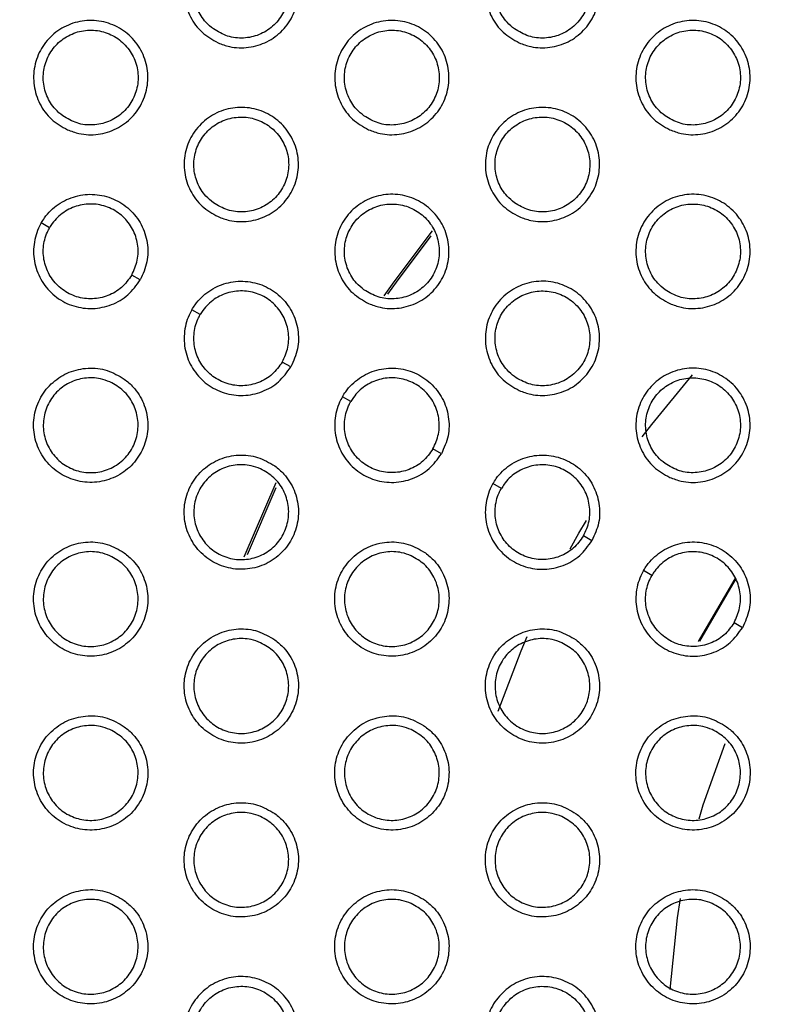
# Model space of a CAD drawing. Units: millimetres. Extents: x 0 to 2421, y 0 to 1707.
# Drawn here: x 1030 to 1044, y 987 to 1006 of the extents above; entities that cross this region are included whole.
import ezdxf

# ---------------------------------------------------------------- set-up
doc = ezdxf.new("R2010")
doc.units = ezdxf.units.MM
doc.styles.get("Standard").update_dxf_attribs({"font": 'arial.ttf'})
doc.dimstyles.new('ISO-25', dxfattribs={"dimtxt": 2.5, "dimasz": 2.5, "dimexe": 1.25, "dimexo": 0.625, "dimtad": 1, "dimtxsty": 'Standard', "dimcen": 2.5, "dimadec": 0, "dimazin": 0, "dimtfac": 1, "dimtmove": 0, "dimatfit": 3, "dimfxl": 1, "dimarcsym": 0})

# ---------------------------------------------------------------- blocks, each defined once
blk = doc.blocks.new('*D13')
at = {"color": 0, "lineweight": -2, "transparency": 16777216}
for p, q in [((1189.469, 1149.35), (1115.228, 1058.207)), ((1000.602, 917.484), (1113.65, 1056.269)), ((999.023, 915.546), (997.444, 913.607))]:
    blk.add_line(p, q, dxfattribs=at)
at = {"color": 0, "transparency": 16777216}
for points in [[(1114.905, 1058.47), (1115.552, 1057.944), (1113.65, 1056.269)], [(998.7, 915.809), (999.346, 915.282), (1000.602, 917.484)]]:
    blk.add_solid(points, dxfattribs=at)
at = {"layer": 'Defpoints', "color": 0, "transparency": 16777216}
for p in [(1113.65, 1056.269), (1000.602, 917.484)]:
    blk.add_point(p, dxfattribs=at)
at = {"color": 0, "transparency": 16777216, "insert": (1166.452, 1135.151), "char_height": 15, "attachment_point": 5, "rotation": 50.8354}
blk.add_mtext('∅179', dxfattribs=at)

msp = doc.modelspace()

# ---------------------------------------------------------------- linework, layer by layer
at = {"color": 7, "linetype": 'Continuous', "lineweight": 25}
for p, q in [((1030.626, 1002.176), (1030.467, 1002.268)), ((1032.345, 1001.184), (1032.184, 1001.276)), ((1033.483, 1000.526), (1033.324, 1000.618)), ((1035.202, 999.534), (1035.042, 999.626)), ((1036.341, 998.876), (1036.182, 998.968)), ((1038.06, 997.884), (1037.9, 997.976)), ((1034.92, 997.331), (1034.31, 995.923)), ((1034.379, 995.976), (1034.926, 997.242)), ((1039.199, 997.226), (1039.04, 997.318)), ((1040.918, 996.234), (1040.758, 996.326)), ((1042.057, 995.576), (1041.898, 995.668)), ((1042.943, 994.321), (1043.634, 995.51)), ((1042.965, 994.325), (1043.642, 995.49)), ((1043.776, 994.584), (1043.616, 994.676))]:
    msp.add_line(p, q, dxfattribs=at)
at = {"color": 7, "linetype": 'Continuous', "lineweight": 25, "flags": 128}
for points in [[(1037.886, 1002.115), (1037.159, 1001.149), (1036.971, 1000.883)], [(1037.045, 1000.913), (1037.209, 1001.144), (1037.868, 1002.022)], [(1042.951, 990.955), (1043.031, 991.224), (1043.444, 992.387)], [(1042.4, 987.714), (1042.541, 989.075), (1042.601, 989.441)]]:
    msp.add_lwpolyline(points, dxfattribs=at)
at = {"color": 8, "linetype": 'Continuous', "lineweight": 25, "flags": 128}
for points in [[(1041.873, 998.205), (1042.052, 998.443), (1042.825, 999.386)], [(1040.503, 996.079), (1040.671, 996.376), (1040.814, 996.62)], [(1039.138, 992.996), (1039.572, 994.147), (1039.686, 994.417)]]:
    msp.add_lwpolyline(points, dxfattribs=at)
at = {"color": 7, "linetype": 'Continuous', "lineweight": 25}
for radius in [83.92, 82.297, 80.785, 78.066, 77.798, 77.598]:
    msp.add_circle((1057.126, 986.876), radius, dxfattribs=at)
for radius, start, end in [(89.5, 293.30025, 291.69975), (89.498, 293.1402, 291.8598)]:
    msp.add_arc((1057.126, 986.876), radius, start, end, dxfattribs=at)
for points, knots in [([(1033.822, 1005.686), (1033.716, 1005.746), (1033.503, 1005.867), (1033.282, 1006.17), (1033.169, 1006.522), (1033.18, 1006.894), (1033.313, 1007.24), (1033.553, 1007.523), (1033.873, 1007.71), (1034.238, 1007.781), (1034.604, 1007.727), (1034.933, 1007.555), (1035.186, 1007.284), (1035.335, 1006.944), (1035.364, 1006.574), (1035.268, 1006.215), (1035.059, 1005.909), (1034.76, 1005.689), (1034.406, 1005.581), (1034.079, 1005.59), (1033.894, 1005.659), (1033.822, 1005.686)], [0, 0, 0, 0, 0.053714, 0.107428, 0.161159, 0.214812, 0.268536, 0.322127, 0.375959, 0.429484, 0.483193, 0.536901, 0.590514, 0.644288, 0.69798, 0.751689, 0.805385, 0.858973, 0.912681, 0.966228, 1, 1, 1, 1]), ([(1039.538, 1005.686), (1039.431, 1005.746), (1039.218, 1005.867), (1038.998, 1006.17), (1038.885, 1006.522), (1038.896, 1006.893), (1039.028, 1007.24), (1039.269, 1007.523), (1039.589, 1007.71), (1039.953, 1007.781), (1040.32, 1007.727), (1040.648, 1007.555), (1040.902, 1007.284), (1041.051, 1006.944), (1041.079, 1006.574), (1040.983, 1006.216), (1040.774, 1005.909), (1040.476, 1005.689), (1040.122, 1005.581), (1039.795, 1005.59), (1039.61, 1005.659), (1039.538, 1005.686)], [0, 0, 0, 0, 0.053701, 0.107404, 0.161128, 0.214783, 0.268517, 0.322122, 0.375964, 0.429493, 0.483198, 0.536893, 0.590492, 0.644258, 0.697949, 0.751666, 0.805375, 0.858976, 0.91269, 0.966235, 1, 1, 1, 1]), ([(1033.733, 1005.949), (1033.821, 1005.897), (1033.996, 1005.794), (1034.305, 1005.761), (1034.606, 1005.825), (1034.868, 1005.987), (1035.062, 1006.226), (1035.166, 1006.516), (1035.168, 1006.824), (1035.068, 1007.115), (1034.878, 1007.357), (1034.618, 1007.522), (1034.317, 1007.592), (1034.011, 1007.558), (1033.733, 1007.425), (1033.515, 1007.208), (1033.381, 1006.93), (1033.347, 1006.624), (1033.416, 1006.325), (1033.558, 1006.094), (1033.685, 1005.989), (1033.733, 1005.949)], [0, 0, 0, 0, 0.0537, 0.107404, 0.16109, 0.21485, 0.26842, 0.322122, 0.375821, 0.429459, 0.48313, 0.536874, 0.590595, 0.644349, 0.698037, 0.751708, 0.805494, 0.859016, 0.912685, 0.966346, 1, 1, 1, 1]), ([(1039.449, 1005.949), (1039.537, 1005.897), (1039.712, 1005.794), (1040.021, 1005.761), (1040.321, 1005.825), (1040.584, 1005.987), (1040.778, 1006.226), (1040.882, 1006.516), (1040.884, 1006.824), (1040.784, 1007.115), (1040.593, 1007.357), (1040.333, 1007.522), (1040.033, 1007.592), (1039.727, 1007.559), (1039.449, 1007.425), (1039.231, 1007.208), (1039.097, 1006.93), (1039.063, 1006.624), (1039.132, 1006.325), (1039.274, 1006.094), (1039.4, 1005.989), (1039.449, 1005.949)], [0, 0, 0, 0, 0.053685, 0.107374, 0.161047, 0.214803, 0.268376, 0.32209, 0.375803, 0.42945, 0.483123, 0.53686, 0.590569, 0.64431, 0.69799, 0.751662, 0.805458, 0.858993, 0.912674, 0.96634, 1, 1, 1, 1]), ([(1030.964, 1004.036), (1030.858, 1004.096), (1030.645, 1004.217), (1030.424, 1004.52), (1030.311, 1004.872), (1030.322, 1005.244), (1030.455, 1005.59), (1030.695, 1005.873), (1031.016, 1006.06), (1031.38, 1006.131), (1031.747, 1006.077), (1032.075, 1005.905), (1032.328, 1005.634), (1032.478, 1005.294), (1032.506, 1004.924), (1032.41, 1004.565), (1032.201, 1004.259), (1031.902, 1004.039), (1031.549, 1003.931), (1031.222, 1003.94), (1031.036, 1004.009), (1030.964, 1004.036)], [0, 0, 0, 0, 0.053717, 0.107436, 0.161166, 0.214813, 0.268529, 0.322113, 0.375941, 0.429469, 0.483186, 0.536902, 0.590521, 0.644296, 0.697983, 0.751684, 0.805372, 0.858956, 0.912665, 0.966218, 1, 1, 1, 1]), ([(1030.875, 1004.299), (1030.963, 1004.247), (1031.139, 1004.144), (1031.448, 1004.111), (1031.748, 1004.176), (1032.01, 1004.337), (1032.204, 1004.577), (1032.308, 1004.866), (1032.31, 1005.174), (1032.21, 1005.466), (1032.02, 1005.707), (1031.76, 1005.872), (1031.459, 1005.942), (1031.153, 1005.908), (1030.875, 1005.775), (1030.657, 1005.557), (1030.523, 1005.28), (1030.489, 1004.974), (1030.558, 1004.675), (1030.7, 1004.444), (1030.827, 1004.339), (1030.875, 1004.299)], [0, 0, 0, 0, 0.053708, 0.107419, 0.161113, 0.214881, 0.268454, 0.322153, 0.375845, 0.429474, 0.483139, 0.536882, 0.590607, 0.64437, 0.698066, 0.751741, 0.805527, 0.859042, 0.912702, 0.966357, 1, 1, 1, 1]), ([(1036.68, 1004.036), (1036.573, 1004.096), (1036.36, 1004.217), (1036.14, 1004.52), (1036.027, 1004.872), (1036.038, 1005.243), (1036.171, 1005.59), (1036.411, 1005.873), (1036.731, 1006.06), (1037.095, 1006.131), (1037.462, 1006.077), (1037.791, 1005.905), (1038.044, 1005.634), (1038.193, 1005.294), (1038.221, 1004.924), (1038.126, 1004.566), (1037.917, 1004.259), (1037.618, 1004.039), (1037.264, 1003.932), (1036.937, 1003.94), (1036.752, 1004.009), (1036.68, 1004.036)], [0, 0, 0, 0, 0.053705, 0.107412, 0.161136, 0.214787, 0.268514, 0.322112, 0.375951, 0.429481, 0.483192, 0.536895, 0.590499, 0.644267, 0.697955, 0.751665, 0.805367, 0.858963, 0.912677, 0.966226, 1, 1, 1, 1]), ([(1036.591, 1004.299), (1036.679, 1004.247), (1036.854, 1004.144), (1037.163, 1004.111), (1037.463, 1004.175), (1037.726, 1004.337), (1037.92, 1004.576), (1038.024, 1004.866), (1038.026, 1005.174), (1037.926, 1005.465), (1037.735, 1005.707), (1037.475, 1005.872), (1037.175, 1005.942), (1036.869, 1005.908), (1036.591, 1005.775), (1036.373, 1005.558), (1036.239, 1005.28), (1036.205, 1004.974), (1036.274, 1004.675), (1036.416, 1004.444), (1036.542, 1004.339), (1036.591, 1004.299)], [0, 0, 0, 0, 0.053692, 0.107387, 0.161068, 0.214829, 0.268404, 0.322114, 0.37582, 0.42946, 0.483129, 0.536866, 0.590579, 0.644328, 0.698015, 0.75169, 0.805484, 0.859013, 0.912686, 0.966347, 1, 1, 1, 1]), ([(1042.396, 1004.036), (1042.289, 1004.096), (1042.076, 1004.217), (1041.856, 1004.52), (1041.742, 1004.872), (1041.753, 1005.243), (1041.886, 1005.589), (1042.127, 1005.872), (1042.447, 1006.06), (1042.811, 1006.131), (1043.178, 1006.077), (1043.506, 1005.905), (1043.759, 1005.634), (1043.909, 1005.295), (1043.937, 1004.924), (1043.841, 1004.566), (1043.632, 1004.259), (1043.334, 1004.039), (1042.98, 1003.932), (1042.653, 1003.94), (1042.467, 1004.009), (1042.396, 1004.036)], [0, 0, 0, 0, 0.0536943, 0.1073897, 0.1611076, 0.2147596, 0.2684954, 0.3221067, 0.3759545, 0.4294886, 0.4831948, 0.5368877, 0.5904802, 0.6442393, 0.6979267, 0.7516429, 0.8053565, 0.858964, 0.9126842, 0.9662317, 1, 1, 1, 1]), ([(1042.307, 1004.299), (1042.395, 1004.247), (1042.57, 1004.144), (1042.879, 1004.111), (1043.179, 1004.175), (1043.442, 1004.337), (1043.636, 1004.576), (1043.74, 1004.866), (1043.742, 1005.174), (1043.642, 1005.465), (1043.451, 1005.707), (1043.191, 1005.872), (1042.891, 1005.942), (1042.585, 1005.909), (1042.307, 1005.775), (1042.089, 1005.558), (1041.955, 1005.28), (1041.921, 1004.974), (1041.99, 1004.675), (1042.132, 1004.444), (1042.258, 1004.339), (1042.307, 1004.299)], [0, 0, 0, 0, 0.053678, 0.107359, 0.16103, 0.214787, 0.268366, 0.322087, 0.375805, 0.429453, 0.483124, 0.536854, 0.590556, 0.644293, 0.697974, 0.751649, 0.805452, 0.858994, 0.912677, 0.966341, 1, 1, 1, 1]), ([(1033.822, 1002.386), (1033.716, 1002.446), (1033.503, 1002.567), (1033.282, 1002.87), (1033.169, 1003.222), (1033.18, 1003.593), (1033.313, 1003.94), (1033.553, 1004.223), (1033.873, 1004.41), (1034.237, 1004.481), (1034.604, 1004.427), (1034.933, 1004.255), (1035.186, 1003.984), (1035.335, 1003.644), (1035.364, 1003.274), (1035.268, 1002.916), (1035.059, 1002.609), (1034.76, 1002.389), (1034.406, 1002.282), (1034.08, 1002.29), (1033.894, 1002.359), (1033.822, 1002.386)], [0, 0, 0, 0, 0.053709, 0.1074194, 0.1611424, 0.2147878, 0.2685073, 0.3220997, 0.3759358, 0.4294683, 0.4831851, 0.5368959, 0.590506, 0.6442741, 0.6979578, 0.7516606, 0.8053556, 0.8589476, 0.9126629, 0.9662174, 1, 1, 1, 1]), ([(1039.538, 1002.386), (1039.431, 1002.446), (1039.218, 1002.567), (1038.998, 1002.87), (1038.885, 1003.222), (1038.896, 1003.593), (1039.028, 1003.939), (1039.269, 1004.222), (1039.589, 1004.41), (1039.953, 1004.481), (1040.32, 1004.427), (1040.648, 1004.255), (1040.902, 1003.984), (1041.051, 1003.645), (1041.079, 1003.274), (1040.984, 1002.916), (1040.775, 1002.609), (1040.476, 1002.389), (1040.122, 1002.282), (1039.795, 1002.29), (1039.61, 1002.359), (1039.538, 1002.386)], [0, 0, 0, 0, 0.053698, 0.107397, 0.161116, 0.214764, 0.268493, 0.322099, 0.375944, 0.429479, 0.48319, 0.536889, 0.590487, 0.644248, 0.697932, 0.751643, 0.80535, 0.858953, 0.912673, 0.966225, 1, 1, 1, 1]), ([(1033.733, 1002.649), (1033.821, 1002.597), (1033.996, 1002.494), (1034.306, 1002.461), (1034.606, 1002.525), (1034.868, 1002.687), (1035.062, 1002.927), (1035.166, 1003.216), (1035.168, 1003.524), (1035.068, 1003.816), (1034.877, 1004.057), (1034.618, 1004.222), (1034.317, 1004.292), (1034.011, 1004.258), (1033.733, 1004.125), (1033.515, 1003.907), (1033.381, 1003.63), (1033.347, 1003.324), (1033.416, 1003.025), (1033.558, 1002.794), (1033.685, 1002.689), (1033.733, 1002.649)], [0, 0, 0, 0, 0.053698, 0.1074, 0.161089, 0.214857, 0.268435, 0.322142, 0.375841, 0.429474, 0.483137, 0.536874, 0.590591, 0.644347, 0.698041, 0.75172, 0.805513, 0.859036, 0.912702, 0.966356, 1, 1, 1, 1]), ([(1039.449, 1002.649), (1039.537, 1002.597), (1039.712, 1002.494), (1040.021, 1002.461), (1040.321, 1002.525), (1040.584, 1002.687), (1040.778, 1002.926), (1040.882, 1003.216), (1040.884, 1003.524), (1040.784, 1003.815), (1040.593, 1004.057), (1040.333, 1004.222), (1040.033, 1004.292), (1039.727, 1004.258), (1039.449, 1004.125), (1039.231, 1003.908), (1039.097, 1003.63), (1039.063, 1003.324), (1039.132, 1003.025), (1039.274, 1002.794), (1039.4, 1002.689), (1039.449, 1002.649)], [0, 0, 0, 0, 0.053684, 0.107371, 0.161048, 0.21481, 0.268391, 0.322108, 0.37582, 0.429462, 0.483129, 0.53686, 0.590566, 0.64431, 0.697996, 0.751674, 0.805475, 0.859011, 0.912688, 0.966347, 1, 1, 1, 1]), ([(1030.467, 1002.268), (1030.487, 1002.3), (1030.571, 1002.436), (1030.778, 1002.635), (1031.114, 1002.792), (1031.483, 1002.828), (1031.844, 1002.74), (1032.155, 1002.538), (1032.382, 1002.244), (1032.497, 1001.893), (1032.496, 1001.519), (1032.395, 1001.296), (1032.345, 1001.184)], [0, 0, 0, 0, 0.033543, 0.140931, 0.248294, 0.355812, 0.463295, 0.570722, 0.678082, 0.785306, 0.892655, 1, 1, 1, 1]), ([(1036.68, 1000.736), (1036.574, 1000.796), (1036.361, 1000.917), (1036.14, 1001.22), (1036.027, 1001.572), (1036.038, 1001.943), (1036.171, 1002.289), (1036.411, 1002.573), (1036.731, 1002.76), (1037.095, 1002.831), (1037.462, 1002.777), (1037.791, 1002.605), (1038.044, 1002.334), (1038.193, 1001.995), (1038.221, 1001.624), (1038.126, 1001.266), (1037.917, 1000.959), (1037.618, 1000.739), (1037.264, 1000.632), (1036.938, 1000.64), (1036.752, 1000.709), (1036.68, 1000.736)], [0, 0, 0, 0, 0.053701, 0.107404, 0.161122, 0.214765, 0.268488, 0.322088, 0.37593, 0.429467, 0.483184, 0.53689, 0.590493, 0.644254, 0.697936, 0.75164, 0.805341, 0.85894, 0.912661, 0.966217, 1, 1, 1, 1]), ([(1042.396, 1000.736), (1042.289, 1000.796), (1042.076, 1000.917), (1041.856, 1001.22), (1041.742, 1001.572), (1041.753, 1001.943), (1041.886, 1002.289), (1042.126, 1002.572), (1042.446, 1002.76), (1042.811, 1002.831), (1043.178, 1002.777), (1043.506, 1002.605), (1043.759, 1002.334), (1043.909, 1001.995), (1043.937, 1001.625), (1043.841, 1001.266), (1043.633, 1000.96), (1043.334, 1000.739), (1042.98, 1000.632), (1042.653, 1000.64), (1042.468, 1000.709), (1042.396, 1000.736)], [0, 0, 0, 0, 0.053692, 0.107385, 0.161098, 0.214744, 0.268475, 0.322086, 0.375936, 0.429476, 0.483188, 0.536884, 0.590476, 0.644231, 0.697913, 0.751623, 0.805335, 0.858944, 0.912669, 0.966223, 1, 1, 1, 1]), ([(1032.184, 1001.276), (1032.226, 1001.369), (1032.31, 1001.554), (1032.311, 1001.865), (1032.215, 1002.156), (1032.027, 1002.4), (1031.769, 1002.568), (1031.47, 1002.641), (1031.163, 1002.611), (1030.884, 1002.481), (1030.712, 1002.316), (1030.642, 1002.203), (1030.626, 1002.176)], [0, 0, 0, 0, 0.107296, 0.214596, 0.321817, 0.429179, 0.536604, 0.644088, 0.751606, 0.858968, 0.966356, 1, 1, 1, 1]), ([(1036.591, 1000.999), (1036.679, 1000.947), (1036.854, 1000.844), (1037.163, 1000.811), (1037.464, 1000.875), (1037.726, 1001.037), (1037.92, 1001.276), (1038.024, 1001.566), (1038.026, 1001.874), (1037.926, 1002.165), (1037.735, 1002.407), (1037.475, 1002.572), (1037.175, 1002.642), (1036.869, 1002.608), (1036.591, 1002.475), (1036.373, 1002.258), (1036.239, 1001.98), (1036.205, 1001.674), (1036.274, 1001.375), (1036.416, 1001.144), (1036.542, 1001.039), (1036.591, 1000.999)], [0, 0, 0, 0, 0.05369, 0.107383, 0.161067, 0.214835, 0.268417, 0.322132, 0.375838, 0.429474, 0.483135, 0.536866, 0.590576, 0.644326, 0.698019, 0.751701, 0.8055, 0.859031, 0.912701, 0.966355, 1, 1, 1, 1]), ([(1042.307, 1000.999), (1042.395, 1000.947), (1042.57, 1000.844), (1042.879, 1000.811), (1043.179, 1000.875), (1043.442, 1001.037), (1043.636, 1001.276), (1043.74, 1001.566), (1043.742, 1001.874), (1043.642, 1002.165), (1043.451, 1002.407), (1043.191, 1002.572), (1042.891, 1002.642), (1042.585, 1002.609), (1042.307, 1002.475), (1042.089, 1002.258), (1041.955, 1001.98), (1041.921, 1001.674), (1041.99, 1001.375), (1042.132, 1001.144), (1042.258, 1001.039), (1042.307, 1000.999)], [0, 0, 0, 0, 0.053677, 0.1073573, 0.1610311, 0.2147942, 0.2683793, 0.3221028, 0.3758195, 0.4294639, 0.4831279, 0.5368538, 0.5905537, 0.6442933, 0.697979, 0.7516608, 0.8054676, 0.8590094, 0.9126894, 0.9663479, 1, 1, 1, 1]), ([(1030.467, 1002.268), (1030.449, 1002.235), (1030.374, 1002.094), (1030.305, 1001.815), (1030.336, 1001.446), (1030.49, 1001.108), (1030.746, 1000.839), (1031.077, 1000.671), (1031.445, 1000.622), (1031.806, 1000.698), (1032.13, 1000.885), (1032.273, 1001.084), (1032.345, 1001.184)], [0, 0, 0, 0, 0.033543, 0.140931, 0.248294, 0.355812, 0.463295, 0.570722, 0.678082, 0.785306, 0.892655, 1, 1, 1, 1]), ([(1032.184, 1001.276), (1032.125, 1001.194), (1032.007, 1001.029), (1031.738, 1000.873), (1031.438, 1000.81), (1031.133, 1000.851), (1030.858, 1000.99), (1030.645, 1001.213), (1030.518, 1001.494), (1030.491, 1001.8), (1030.548, 1002.032), (1030.611, 1002.149), (1030.626, 1002.176)], [0, 0, 0, 0, 0.107296, 0.214596, 0.321817, 0.429179, 0.536604, 0.644088, 0.751606, 0.858968, 0.966356, 1, 1, 1, 1]), ([(1033.324, 1000.618), (1033.344, 1000.65), (1033.429, 1000.786), (1033.636, 1000.985), (1033.971, 1001.142), (1034.341, 1001.178), (1034.702, 1001.091), (1035.013, 1000.888), (1035.24, 1000.594), (1035.354, 1000.243), (1035.354, 999.869), (1035.253, 999.646), (1035.202, 999.534)], [0, 0, 0, 0, 0.033547, 0.14094, 0.248298, 0.355803, 0.46327, 0.570686, 0.678044, 0.785276, 0.89264, 1, 1, 1, 1]), ([(1039.538, 999.086), (1039.431, 999.146), (1039.218, 999.267), (1038.998, 999.57), (1038.885, 999.922), (1038.896, 1000.293), (1039.028, 1000.639), (1039.269, 1000.922), (1039.589, 1001.11), (1039.953, 1001.181), (1040.32, 1001.127), (1040.648, 1000.955), (1040.902, 1000.684), (1041.051, 1000.345), (1041.079, 999.975), (1040.984, 999.616), (1040.775, 999.31), (1040.476, 999.089), (1040.122, 998.982), (1039.795, 998.99), (1039.61, 999.059), (1039.538, 999.086)], [0, 0, 0, 0, 0.053695, 0.107391, 0.161103, 0.214745, 0.268471, 0.322077, 0.375925, 0.429466, 0.483183, 0.536885, 0.590481, 0.644237, 0.697916, 0.751621, 0.805327, 0.858933, 0.912659, 0.966216, 1, 1, 1, 1]), ([(1035.042, 999.626), (1035.084, 999.719), (1035.168, 999.904), (1035.168, 1000.215), (1035.073, 1000.506), (1034.885, 1000.75), (1034.627, 1000.918), (1034.328, 1000.991), (1034.021, 1000.961), (1033.742, 1000.831), (1033.57, 1000.666), (1033.5, 1000.553), (1033.483, 1000.526)], [0, 0, 0, 0, 0.1073087, 0.2146211, 0.3218512, 0.4292109, 0.5366256, 0.644094, 0.7515987, 0.8589548, 0.9663484, 1, 1, 1, 1]), ([(1039.449, 999.349), (1039.537, 999.297), (1039.712, 999.194), (1040.021, 999.161), (1040.321, 999.225), (1040.584, 999.387), (1040.778, 999.626), (1040.882, 999.916), (1040.884, 1000.224), (1040.784, 1000.515), (1040.593, 1000.757), (1040.333, 1000.922), (1040.033, 1000.992), (1039.727, 1000.958), (1039.449, 1000.825), (1039.231, 1000.608), (1039.097, 1000.33), (1039.063, 1000.024), (1039.132, 999.725), (1039.274, 999.494), (1039.4, 999.389), (1039.449, 999.349)], [0, 0, 0, 0, 0.0536822, 0.1073676, 0.1610476, 0.2148154, 0.2684022, 0.3221231, 0.3758347, 0.4294737, 0.4831335, 0.5368593, 0.5905624, 0.6443077, 0.697999, 0.7516836, 0.8054894, 0.8590265, 0.9127004, 0.9663546, 1, 1, 1, 1]), ([(1033.324, 1000.618), (1033.307, 1000.585), (1033.232, 1000.444), (1033.162, 1000.165), (1033.194, 999.796), (1033.348, 999.458), (1033.604, 999.189), (1033.935, 999.021), (1034.303, 998.972), (1034.664, 999.048), (1034.988, 999.235), (1035.131, 999.434), (1035.202, 999.534)], [0, 0, 0, 0, 0.033547, 0.14094, 0.248298, 0.355803, 0.46327, 0.570686, 0.678044, 0.785276, 0.89264, 1, 1, 1, 1]), ([(1035.042, 999.626), (1034.983, 999.544), (1034.865, 999.379), (1034.596, 999.223), (1034.296, 999.16), (1033.99, 999.201), (1033.716, 999.34), (1033.503, 999.563), (1033.376, 999.844), (1033.349, 1000.15), (1033.406, 1000.382), (1033.469, 1000.499), (1033.483, 1000.526)], [0, 0, 0, 0, 0.107309, 0.214621, 0.321851, 0.429211, 0.536626, 0.644094, 0.751599, 0.858955, 0.966348, 1, 1, 1, 1]), ([(1032.043, 999.303), (1031.937, 999.365), (1031.726, 999.489), (1031.353, 999.529), (1030.992, 999.451), (1030.676, 999.256), (1030.442, 998.968), (1030.317, 998.618), (1030.315, 998.247), (1030.436, 997.896), (1030.666, 997.605), (1030.979, 997.407), (1031.34, 997.323), (1031.709, 997.364), (1032.044, 997.524), (1032.307, 997.787), (1032.467, 998.121), (1032.509, 998.49), (1032.425, 998.849), (1032.254, 999.128), (1032.102, 999.255), (1032.043, 999.303)], [0, 0, 0, 0, 0.053709, 0.107419, 0.161142, 0.214788, 0.268507, 0.3221, 0.375936, 0.429468, 0.483185, 0.536896, 0.590506, 0.644274, 0.697958, 0.751661, 0.805356, 0.858948, 0.912663, 0.966217, 1, 1, 1, 1]), ([(1036.182, 998.968), (1036.202, 999), (1036.287, 999.136), (1036.494, 999.335), (1036.829, 999.492), (1037.199, 999.528), (1037.559, 999.441), (1037.87, 999.238), (1038.097, 998.944), (1038.212, 998.593), (1038.212, 998.219), (1038.111, 997.996), (1038.06, 997.884)], [0, 0, 0, 0, 0.033551, 0.140948, 0.248301, 0.355794, 0.463247, 0.570654, 0.678011, 0.78525, 0.892627, 1, 1, 1, 1]), ([(1042.396, 997.436), (1042.289, 997.496), (1042.076, 997.617), (1041.856, 997.92), (1041.742, 998.272), (1041.753, 998.643), (1041.886, 998.989), (1042.126, 999.272), (1042.446, 999.46), (1042.811, 999.531), (1043.177, 999.477), (1043.506, 999.305), (1043.759, 999.034), (1043.909, 998.695), (1043.937, 998.325), (1043.842, 997.966), (1043.633, 997.66), (1043.334, 997.439), (1042.98, 997.332), (1042.653, 997.34), (1042.468, 997.409), (1042.396, 997.436)], [0, 0, 0, 0, 0.0536888, 0.107379, 0.1610872, 0.214728, 0.2684558, 0.3220674, 0.3759207, 0.4294653, 0.4831818, 0.5368809, 0.5904713, 0.6442218, 0.6978988, 0.7516048, 0.8053151, 0.8589265, 0.9126564, 0.9662151, 1, 1, 1, 1]), ([(1031.77, 999.249), (1031.859, 999.199), (1032.036, 999.098), (1032.219, 998.847), (1032.313, 998.555), (1032.304, 998.247), (1032.194, 997.959), (1031.995, 997.724), (1031.729, 997.569), (1031.427, 997.51), (1031.123, 997.554), (1030.85, 997.696), (1030.639, 997.921), (1030.515, 998.204), (1030.492, 998.511), (1030.571, 998.809), (1030.745, 999.063), (1030.993, 999.246), (1031.286, 999.335), (1031.557, 999.328), (1031.711, 999.271), (1031.77, 999.249)], [0, 0, 0, 0, 0.053698, 0.1074, 0.161089, 0.214857, 0.268435, 0.322142, 0.375841, 0.429474, 0.483137, 0.536874, 0.590591, 0.644347, 0.698041, 0.75172, 0.805513, 0.859036, 0.912702, 0.966356, 1, 1, 1, 1]), ([(1037.9, 997.976), (1037.942, 998.069), (1038.026, 998.254), (1038.026, 998.565), (1037.931, 998.856), (1037.743, 999.1), (1037.485, 999.268), (1037.185, 999.341), (1036.879, 999.311), (1036.6, 999.181), (1036.428, 999.016), (1036.358, 998.903), (1036.341, 998.876)], [0, 0, 0, 0, 0.10732, 0.214643, 0.321881, 0.429239, 0.536644, 0.644099, 0.751592, 0.858943, 0.966341, 1, 1, 1, 1]), ([(1042.307, 997.699), (1042.395, 997.647), (1042.57, 997.544), (1042.879, 997.511), (1043.179, 997.575), (1043.442, 997.737), (1043.636, 997.976), (1043.74, 998.266), (1043.742, 998.574), (1043.642, 998.865), (1043.451, 999.107), (1043.191, 999.272), (1042.891, 999.342), (1042.585, 999.309), (1042.307, 999.175), (1042.089, 998.958), (1041.955, 998.68), (1041.921, 998.374), (1041.99, 998.075), (1042.132, 997.844), (1042.258, 997.739), (1042.307, 997.699)], [0, 0, 0, 0, 0.053676, 0.107354, 0.161031, 0.214799, 0.268389, 0.322116, 0.375832, 0.429473, 0.483132, 0.536853, 0.590551, 0.644292, 0.697982, 0.751669, 0.80548, 0.859023, 0.9127, 0.966354, 1, 1, 1, 1]), ([(1036.182, 998.968), (1036.164, 998.935), (1036.089, 998.794), (1036.02, 998.515), (1036.052, 998.146), (1036.205, 997.808), (1036.462, 997.539), (1036.793, 997.371), (1037.161, 997.322), (1037.522, 997.398), (1037.846, 997.585), (1037.989, 997.784), (1038.06, 997.884)], [0, 0, 0, 0, 0.033551, 0.140948, 0.248301, 0.355794, 0.463247, 0.570654, 0.678011, 0.78525, 0.892627, 1, 1, 1, 1]), ([(1037.9, 997.976), (1037.841, 997.894), (1037.723, 997.729), (1037.454, 997.573), (1037.154, 997.51), (1036.848, 997.551), (1036.574, 997.69), (1036.361, 997.913), (1036.233, 998.194), (1036.207, 998.5), (1036.264, 998.732), (1036.326, 998.849), (1036.341, 998.876)], [0, 0, 0, 0, 0.1073198, 0.2146434, 0.3218811, 0.4292391, 0.5366445, 0.644099, 0.7515919, 0.8589433, 0.9663411, 1, 1, 1, 1]), ([(1034.901, 997.653), (1034.795, 997.715), (1034.583, 997.839), (1034.211, 997.879), (1033.85, 997.801), (1033.534, 997.606), (1033.3, 997.318), (1033.175, 996.968), (1033.173, 996.597), (1033.294, 996.246), (1033.523, 995.955), (1033.837, 995.757), (1034.198, 995.673), (1034.567, 995.714), (1034.902, 995.874), (1035.164, 996.136), (1035.325, 996.471), (1035.367, 996.839), (1035.283, 997.199), (1035.112, 997.478), (1034.96, 997.605), (1034.901, 997.653)], [0, 0, 0, 0, 0.053701, 0.107404, 0.161122, 0.214765, 0.268488, 0.322088, 0.37593, 0.429467, 0.483184, 0.53689, 0.590493, 0.644254, 0.697936, 0.75164, 0.805341, 0.85894, 0.912661, 0.966217, 1, 1, 1, 1]), ([(1039.04, 997.318), (1039.06, 997.351), (1039.144, 997.486), (1039.351, 997.685), (1039.687, 997.842), (1040.057, 997.878), (1040.417, 997.791), (1040.728, 997.588), (1040.955, 997.294), (1041.07, 996.943), (1041.07, 996.569), (1040.969, 996.346), (1040.918, 996.234)], [0, 0, 0, 0, 0.033554, 0.140955, 0.248304, 0.355787, 0.463228, 0.570626, 0.677982, 0.785228, 0.892616, 1, 1, 1, 1]), ([(1034.628, 997.599), (1034.717, 997.549), (1034.894, 997.448), (1035.077, 997.197), (1035.171, 996.905), (1035.162, 996.597), (1035.052, 996.309), (1034.853, 996.074), (1034.587, 995.919), (1034.285, 995.859), (1033.981, 995.904), (1033.708, 996.046), (1033.497, 996.271), (1033.373, 996.554), (1033.349, 996.861), (1033.429, 997.159), (1033.602, 997.413), (1033.85, 997.596), (1034.144, 997.685), (1034.415, 997.678), (1034.569, 997.621), (1034.628, 997.599)], [0, 0, 0, 0, 0.05369, 0.107383, 0.161067, 0.214835, 0.268417, 0.322132, 0.375838, 0.429474, 0.483135, 0.536866, 0.590576, 0.644326, 0.698019, 0.751701, 0.8055, 0.859031, 0.912701, 0.966355, 1, 1, 1, 1]), ([(1040.758, 996.326), (1040.8, 996.419), (1040.884, 996.604), (1040.884, 996.915), (1040.789, 997.206), (1040.601, 997.45), (1040.343, 997.618), (1040.043, 997.691), (1039.737, 997.661), (1039.458, 997.531), (1039.286, 997.366), (1039.216, 997.253), (1039.199, 997.226)], [0, 0, 0, 0, 0.107329, 0.214663, 0.321907, 0.429263, 0.536661, 0.644103, 0.751586, 0.858933, 0.966335, 1, 1, 1, 1]), ([(1039.04, 997.318), (1039.022, 997.285), (1038.947, 997.144), (1038.878, 996.865), (1038.91, 996.496), (1039.063, 996.158), (1039.32, 995.889), (1039.65, 995.721), (1040.018, 995.672), (1040.38, 995.748), (1040.704, 995.935), (1040.847, 996.135), (1040.918, 996.234)], [0, 0, 0, 0, 0.033554, 0.140955, 0.248304, 0.355787, 0.463228, 0.570626, 0.677982, 0.785228, 0.892616, 1, 1, 1, 1]), ([(1040.758, 996.326), (1040.699, 996.244), (1040.58, 996.079), (1040.312, 995.923), (1040.012, 995.86), (1039.706, 995.901), (1039.432, 996.04), (1039.219, 996.263), (1039.091, 996.544), (1039.065, 996.85), (1039.122, 997.082), (1039.184, 997.199), (1039.199, 997.226)], [0, 0, 0, 0, 0.107329, 0.214663, 0.321907, 0.429263, 0.536661, 0.644103, 0.751586, 0.858933, 0.966335, 1, 1, 1, 1]), ([(1032.043, 996.004), (1031.937, 996.066), (1031.726, 996.189), (1031.353, 996.229), (1030.992, 996.151), (1030.676, 995.956), (1030.442, 995.668), (1030.317, 995.318), (1030.315, 994.947), (1030.436, 994.596), (1030.666, 994.305), (1030.979, 994.107), (1031.34, 994.023), (1031.709, 994.064), (1032.044, 994.224), (1032.307, 994.487), (1032.467, 994.821), (1032.509, 995.19), (1032.425, 995.55), (1032.254, 995.829), (1032.102, 995.955), (1032.043, 996.004)], [0, 0, 0, 0, 0.053705, 0.107412, 0.161136, 0.214787, 0.268514, 0.322112, 0.375951, 0.429481, 0.483192, 0.536895, 0.590499, 0.644267, 0.697955, 0.751665, 0.805367, 0.858963, 0.912677, 0.966226, 1, 1, 1, 1]), ([(1037.758, 996.003), (1037.653, 996.065), (1037.441, 996.189), (1037.069, 996.229), (1036.708, 996.151), (1036.392, 995.956), (1036.158, 995.668), (1036.033, 995.318), (1036.031, 994.947), (1036.151, 994.597), (1036.381, 994.306), (1036.694, 994.107), (1037.056, 994.023), (1037.424, 994.064), (1037.759, 994.224), (1038.022, 994.486), (1038.183, 994.82), (1038.225, 995.189), (1038.141, 995.549), (1037.97, 995.828), (1037.817, 995.955), (1037.758, 996.003)], [0, 0, 0, 0, 0.053695, 0.107391, 0.161103, 0.214745, 0.268471, 0.322077, 0.375925, 0.429466, 0.483183, 0.536885, 0.590481, 0.644237, 0.697916, 0.751621, 0.805327, 0.858933, 0.912659, 0.966216, 1, 1, 1, 1]), ([(1041.898, 995.668), (1041.918, 995.701), (1042.002, 995.836), (1042.209, 996.035), (1042.545, 996.192), (1042.914, 996.229), (1043.275, 996.141), (1043.586, 995.938), (1043.813, 995.645), (1043.928, 995.293), (1043.927, 994.919), (1043.826, 994.696), (1043.776, 994.584)], [0, 0, 0, 0, 0.033557, 0.14096, 0.248306, 0.35578, 0.463211, 0.570603, 0.677957, 0.785209, 0.892606, 1, 1, 1, 1]), ([(1031.77, 995.949), (1031.859, 995.899), (1032.036, 995.798), (1032.219, 995.547), (1032.313, 995.255), (1032.304, 994.947), (1032.194, 994.659), (1031.995, 994.424), (1031.73, 994.269), (1031.427, 994.209), (1031.123, 994.254), (1030.85, 994.396), (1030.639, 994.621), (1030.515, 994.903), (1030.492, 995.211), (1030.571, 995.508), (1030.744, 995.763), (1030.992, 995.946), (1031.286, 996.035), (1031.557, 996.028), (1031.711, 995.971), (1031.77, 995.949)], [0, 0, 0, 0, 0.053692, 0.107387, 0.161068, 0.214829, 0.268404, 0.322114, 0.37582, 0.42946, 0.483129, 0.536866, 0.590579, 0.644328, 0.698015, 0.75169, 0.805484, 0.859013, 0.912686, 0.966347, 1, 1, 1, 1]), ([(1037.486, 995.949), (1037.575, 995.899), (1037.752, 995.798), (1037.934, 995.547), (1038.029, 995.255), (1038.02, 994.947), (1037.91, 994.659), (1037.711, 994.424), (1037.445, 994.269), (1037.143, 994.209), (1036.839, 994.254), (1036.565, 994.396), (1036.355, 994.621), (1036.231, 994.903), (1036.207, 995.211), (1036.287, 995.508), (1036.46, 995.763), (1036.708, 995.946), (1037.002, 996.035), (1037.273, 996.028), (1037.427, 995.971), (1037.486, 995.949)], [0, 0, 0, 0, 0.0536822, 0.1073676, 0.1610476, 0.2148154, 0.2684022, 0.3221231, 0.3758347, 0.4294737, 0.4831335, 0.5368593, 0.5905624, 0.6443077, 0.697999, 0.7516836, 0.8054894, 0.8590265, 0.9127004, 0.9663546, 1, 1, 1, 1]), ([(1043.616, 994.676), (1043.658, 994.769), (1043.742, 994.954), (1043.742, 995.265), (1043.647, 995.556), (1043.459, 995.8), (1043.201, 995.968), (1042.901, 996.041), (1042.594, 996.011), (1042.316, 995.881), (1042.144, 995.716), (1042.074, 995.603), (1042.057, 995.576)], [0, 0, 0, 0, 0.107337, 0.214679, 0.321928, 0.429284, 0.536674, 0.644106, 0.751581, 0.858924, 0.966329, 1, 1, 1, 1]), ([(1041.898, 995.668), (1041.88, 995.635), (1041.805, 995.494), (1041.736, 995.215), (1041.768, 994.846), (1041.921, 994.508), (1042.177, 994.24), (1042.508, 994.072), (1042.876, 994.022), (1043.238, 994.098), (1043.562, 994.285), (1043.704, 994.485), (1043.776, 994.584)], [0, 0, 0, 0, 0.033557, 0.14096, 0.248306, 0.35578, 0.463211, 0.570603, 0.677957, 0.785209, 0.892606, 1, 1, 1, 1]), ([(1043.616, 994.676), (1043.557, 994.594), (1043.438, 994.429), (1043.169, 994.273), (1042.869, 994.21), (1042.564, 994.251), (1042.289, 994.39), (1042.076, 994.613), (1041.949, 994.894), (1041.923, 995.2), (1041.98, 995.432), (1042.042, 995.549), (1042.057, 995.576)], [0, 0, 0, 0, 0.107337, 0.214679, 0.321928, 0.429284, 0.536674, 0.644106, 0.751581, 0.858924, 0.966329, 1, 1, 1, 1]), ([(1034.901, 994.354), (1034.795, 994.415), (1034.583, 994.539), (1034.211, 994.579), (1033.85, 994.501), (1033.534, 994.306), (1033.3, 994.018), (1033.175, 993.668), (1033.173, 993.297), (1033.294, 992.946), (1033.524, 992.656), (1033.837, 992.457), (1034.198, 992.373), (1034.567, 992.414), (1034.902, 992.574), (1035.164, 992.836), (1035.325, 993.171), (1035.367, 993.54), (1035.283, 993.9), (1035.112, 994.178), (1034.96, 994.305), (1034.901, 994.354)], [0, 0, 0, 0, 0.053698, 0.107397, 0.161116, 0.214764, 0.268493, 0.322099, 0.375944, 0.429479, 0.48319, 0.536889, 0.590487, 0.644248, 0.697932, 0.751643, 0.80535, 0.858953, 0.912673, 0.966225, 1, 1, 1, 1]), ([(1040.616, 994.353), (1040.511, 994.415), (1040.299, 994.539), (1039.927, 994.579), (1039.566, 994.501), (1039.249, 994.306), (1039.016, 994.018), (1038.891, 993.669), (1038.889, 993.298), (1039.009, 992.947), (1039.239, 992.656), (1039.552, 992.457), (1039.913, 992.373), (1040.282, 992.414), (1040.617, 992.574), (1040.88, 992.836), (1041.041, 993.17), (1041.082, 993.539), (1040.999, 993.899), (1040.828, 994.178), (1040.675, 994.305), (1040.616, 994.353)], [0, 0, 0, 0, 0.053689, 0.107379, 0.161087, 0.214728, 0.268456, 0.322067, 0.375921, 0.429465, 0.483182, 0.536881, 0.590471, 0.644222, 0.697899, 0.751605, 0.805315, 0.858926, 0.912656, 0.966215, 1, 1, 1, 1]), ([(1034.628, 994.299), (1034.717, 994.249), (1034.894, 994.148), (1035.077, 993.897), (1035.171, 993.605), (1035.162, 993.297), (1035.052, 993.009), (1034.853, 992.774), (1034.587, 992.619), (1034.285, 992.559), (1033.981, 992.604), (1033.708, 992.746), (1033.497, 992.971), (1033.373, 993.253), (1033.349, 993.561), (1033.429, 993.858), (1033.602, 994.113), (1033.85, 994.296), (1034.144, 994.385), (1034.415, 994.378), (1034.569, 994.321), (1034.628, 994.299)], [0, 0, 0, 0, 0.053684, 0.107371, 0.161048, 0.21481, 0.268391, 0.322108, 0.37582, 0.429462, 0.483129, 0.53686, 0.590566, 0.64431, 0.697996, 0.751674, 0.805475, 0.859011, 0.912688, 0.966347, 1, 1, 1, 1]), ([(1040.344, 994.299), (1040.433, 994.249), (1040.609, 994.148), (1040.792, 993.897), (1040.887, 993.605), (1040.878, 993.297), (1040.768, 993.009), (1040.569, 992.774), (1040.303, 992.619), (1040.001, 992.559), (1039.696, 992.604), (1039.423, 992.746), (1039.213, 992.971), (1039.089, 993.253), (1039.065, 993.561), (1039.145, 993.858), (1039.318, 994.113), (1039.566, 994.296), (1039.859, 994.385), (1040.131, 994.378), (1040.285, 994.321), (1040.344, 994.299)], [0, 0, 0, 0, 0.053676, 0.107354, 0.161031, 0.214799, 0.268389, 0.322116, 0.375832, 0.429473, 0.483132, 0.536853, 0.590551, 0.644292, 0.697982, 0.751669, 0.80548, 0.859023, 0.9127, 0.966354, 1, 1, 1, 1]), ([(1032.043, 992.704), (1031.937, 992.766), (1031.726, 992.889), (1031.353, 992.929), (1030.992, 992.851), (1030.676, 992.656), (1030.442, 992.368), (1030.317, 992.018), (1030.315, 991.647), (1030.436, 991.296), (1030.666, 991.005), (1030.979, 990.807), (1031.34, 990.723), (1031.709, 990.764), (1032.044, 990.924), (1032.307, 991.187), (1032.467, 991.521), (1032.509, 991.89), (1032.425, 992.25), (1032.254, 992.529), (1032.102, 992.655), (1032.043, 992.704)], [0, 0, 0, 0, 0.0537013, 0.1074037, 0.1611276, 0.2147828, 0.2685171, 0.3221224, 0.375964, 0.4294929, 0.4831975, 0.5368932, 0.5904921, 0.644258, 0.6979491, 0.7516658, 0.805375, 0.8589759, 0.9126902, 0.9662346, 1, 1, 1, 1]), ([(1037.758, 992.703), (1037.653, 992.765), (1037.441, 992.889), (1037.069, 992.929), (1036.708, 992.851), (1036.392, 992.656), (1036.158, 992.368), (1036.033, 992.018), (1036.031, 991.648), (1036.151, 991.297), (1036.381, 991.006), (1036.694, 990.807), (1037.056, 990.723), (1037.424, 990.764), (1037.759, 990.924), (1038.022, 991.186), (1038.183, 991.52), (1038.225, 991.889), (1038.141, 992.249), (1037.97, 992.528), (1037.817, 992.655), (1037.758, 992.703)], [0, 0, 0, 0, 0.053692, 0.107385, 0.161098, 0.214744, 0.268475, 0.322086, 0.375936, 0.429476, 0.483188, 0.536884, 0.590476, 0.644231, 0.697913, 0.751623, 0.805335, 0.858944, 0.912669, 0.966223, 1, 1, 1, 1]), ([(1043.474, 992.703), (1043.369, 992.765), (1043.157, 992.889), (1042.785, 992.929), (1042.424, 992.851), (1042.107, 992.656), (1041.874, 992.368), (1041.749, 992.019), (1041.746, 991.648), (1041.867, 991.297), (1042.097, 991.006), (1042.41, 990.807), (1042.771, 990.723), (1043.14, 990.764), (1043.475, 990.924), (1043.737, 991.186), (1043.898, 991.52), (1043.94, 991.889), (1043.856, 992.249), (1043.686, 992.528), (1043.533, 992.655), (1043.474, 992.703)], [0, 0, 0, 0, 0.053684, 0.107369, 0.161074, 0.214713, 0.268443, 0.322059, 0.375916, 0.429464, 0.483181, 0.536877, 0.590463, 0.644209, 0.697884, 0.751591, 0.805305, 0.858921, 0.912654, 0.966214, 1, 1, 1, 1]), ([(1031.77, 992.649), (1031.859, 992.599), (1032.036, 992.498), (1032.219, 992.247), (1032.313, 991.955), (1032.304, 991.647), (1032.194, 991.359), (1031.995, 991.125), (1031.73, 990.969), (1031.428, 990.909), (1031.123, 990.954), (1030.85, 991.096), (1030.639, 991.321), (1030.515, 991.603), (1030.492, 991.911), (1030.571, 992.208), (1030.744, 992.463), (1030.992, 992.646), (1031.286, 992.735), (1031.557, 992.728), (1031.711, 992.671), (1031.77, 992.649)], [0, 0, 0, 0, 0.053685, 0.107374, 0.161047, 0.214803, 0.268376, 0.32209, 0.375803, 0.42945, 0.483123, 0.53686, 0.590569, 0.64431, 0.69799, 0.751662, 0.805458, 0.858993, 0.912674, 0.96634, 1, 1, 1, 1]), ([(1037.486, 992.649), (1037.575, 992.599), (1037.752, 992.498), (1037.934, 992.247), (1038.029, 991.955), (1038.02, 991.647), (1037.91, 991.359), (1037.711, 991.124), (1037.445, 990.969), (1037.143, 990.909), (1036.839, 990.954), (1036.566, 991.096), (1036.355, 991.321), (1036.231, 991.603), (1036.207, 991.911), (1036.287, 992.208), (1036.46, 992.463), (1036.708, 992.646), (1037.002, 992.735), (1037.273, 992.728), (1037.427, 992.671), (1037.486, 992.649)], [0, 0, 0, 0, 0.053677, 0.1073573, 0.1610311, 0.2147942, 0.2683793, 0.3221028, 0.3758195, 0.4294639, 0.4831279, 0.5368538, 0.5905537, 0.6442933, 0.697979, 0.7516608, 0.8054676, 0.8590094, 0.9126894, 0.9663479, 1, 1, 1, 1]), ([(1043.202, 992.649), (1043.29, 992.599), (1043.467, 992.498), (1043.65, 992.247), (1043.745, 991.955), (1043.736, 991.647), (1043.626, 991.359), (1043.427, 991.124), (1043.161, 990.969), (1042.859, 990.909), (1042.554, 990.954), (1042.281, 991.096), (1042.071, 991.321), (1041.947, 991.603), (1041.923, 991.911), (1042.003, 992.208), (1042.176, 992.463), (1042.424, 992.646), (1042.717, 992.735), (1042.989, 992.728), (1043.143, 992.671), (1043.202, 992.649)], [0, 0, 0, 0, 0.05367, 0.107343, 0.161016, 0.214785, 0.268378, 0.322109, 0.37583, 0.429473, 0.48313, 0.536847, 0.59054, 0.644278, 0.697967, 0.751657, 0.805472, 0.859019, 0.912699, 0.966353, 1, 1, 1, 1]), ([(1034.901, 991.054), (1034.795, 991.116), (1034.583, 991.239), (1034.211, 991.279), (1033.85, 991.201), (1033.534, 991.006), (1033.3, 990.718), (1033.175, 990.368), (1033.173, 989.997), (1033.294, 989.647), (1033.524, 989.356), (1033.837, 989.157), (1034.198, 989.073), (1034.567, 989.114), (1034.902, 989.274), (1035.164, 989.537), (1035.325, 989.871), (1035.367, 990.24), (1035.283, 990.6), (1035.112, 990.879), (1034.96, 991.005), (1034.901, 991.054)], [0, 0, 0, 0, 0.053694, 0.10739, 0.161108, 0.21476, 0.268495, 0.322107, 0.375954, 0.429489, 0.483195, 0.536888, 0.59048, 0.644239, 0.697927, 0.751643, 0.805356, 0.858964, 0.912684, 0.966232, 1, 1, 1, 1]), ([(1040.616, 991.053), (1040.511, 991.115), (1040.299, 991.239), (1039.927, 991.279), (1039.566, 991.201), (1039.25, 991.006), (1039.016, 990.718), (1038.891, 990.369), (1038.889, 989.998), (1039.009, 989.647), (1039.239, 989.356), (1039.552, 989.157), (1039.913, 989.073), (1040.282, 989.114), (1040.617, 989.274), (1040.88, 989.536), (1041.041, 989.87), (1041.082, 990.239), (1040.999, 990.599), (1040.828, 990.878), (1040.675, 991.005), (1040.616, 991.053)], [0, 0, 0, 0, 0.053686, 0.107374, 0.161082, 0.214726, 0.268458, 0.322075, 0.37593, 0.429473, 0.483186, 0.53688, 0.590466, 0.644216, 0.697895, 0.751606, 0.805321, 0.858935, 0.912665, 0.966221, 1, 1, 1, 1]), ([(1034.628, 990.999), (1034.717, 990.949), (1034.894, 990.848), (1035.077, 990.597), (1035.171, 990.305), (1035.162, 989.997), (1035.052, 989.71), (1034.853, 989.475), (1034.588, 989.319), (1034.285, 989.259), (1033.981, 989.304), (1033.708, 989.446), (1033.497, 989.671), (1033.373, 989.953), (1033.349, 990.261), (1033.429, 990.558), (1033.602, 990.813), (1033.85, 990.996), (1034.144, 991.085), (1034.415, 991.078), (1034.569, 991.021), (1034.628, 990.999)], [0, 0, 0, 0, 0.053678, 0.107359, 0.16103, 0.214787, 0.268366, 0.322087, 0.375805, 0.429453, 0.483124, 0.536854, 0.590556, 0.644293, 0.697974, 0.751649, 0.805452, 0.858994, 0.912677, 0.966341, 1, 1, 1, 1]), ([(1040.344, 990.999), (1040.433, 990.949), (1040.609, 990.848), (1040.792, 990.597), (1040.887, 990.305), (1040.878, 989.997), (1040.768, 989.709), (1040.569, 989.474), (1040.303, 989.319), (1040.001, 989.259), (1039.696, 989.304), (1039.423, 989.446), (1039.213, 989.671), (1039.089, 989.953), (1039.065, 990.261), (1039.145, 990.558), (1039.318, 990.813), (1039.566, 990.996), (1039.859, 991.085), (1040.131, 991.078), (1040.285, 991.021), (1040.344, 990.999)], [0, 0, 0, 0, 0.053671, 0.107345, 0.161017, 0.214781, 0.26837, 0.322099, 0.37582, 0.429466, 0.483127, 0.536848, 0.590543, 0.644279, 0.697965, 0.75165, 0.805462, 0.859008, 0.912691, 0.966348, 1, 1, 1, 1]), ([(1032.043, 989.404), (1031.937, 989.466), (1031.726, 989.59), (1031.353, 989.629), (1030.992, 989.551), (1030.676, 989.356), (1030.442, 989.068), (1030.317, 988.718), (1030.315, 988.347), (1030.436, 987.997), (1030.666, 987.706), (1030.979, 987.507), (1031.34, 987.423), (1031.709, 987.464), (1032.044, 987.624), (1032.307, 987.887), (1032.467, 988.221), (1032.509, 988.59), (1032.425, 988.95), (1032.254, 989.229), (1032.102, 989.355), (1032.043, 989.404)], [0, 0, 0, 0, 0.053697, 0.107394, 0.161117, 0.214776, 0.268517, 0.32219, 0.375855, 0.429502, 0.483201, 0.53689, 0.590482, 0.644246, 0.697939, 0.751662, 0.805378, 0.858984, 0.912699, 0.96624, 1, 1, 1, 1]), ([(1037.758, 989.404), (1037.653, 989.466), (1037.441, 989.589), (1037.069, 989.629), (1036.708, 989.551), (1036.392, 989.356), (1036.158, 989.068), (1036.033, 988.719), (1036.031, 988.348), (1036.152, 987.997), (1036.381, 987.706), (1036.694, 987.507), (1037.056, 987.423), (1037.424, 987.464), (1037.759, 987.624), (1038.022, 987.886), (1038.183, 988.221), (1038.225, 988.59), (1038.141, 988.95), (1037.97, 989.228), (1037.817, 989.355), (1037.758, 989.404)], [0, 0, 0, 0, 0.053688, 0.107378, 0.16109, 0.214739, 0.268476, 0.322092, 0.375945, 0.429484, 0.483192, 0.536883, 0.59047, 0.644223, 0.697907, 0.751622, 0.805339, 0.858953, 0.912678, 0.966229, 1, 1, 1, 1]), ([(1043.474, 989.403), (1043.369, 989.465), (1043.157, 989.589), (1042.785, 989.629), (1042.424, 989.551), (1042.107, 989.356), (1041.874, 989.068), (1041.749, 988.719), (1041.746, 988.348), (1041.867, 987.997), (1042.097, 987.706), (1042.41, 987.507), (1042.771, 987.423), (1043.14, 987.464), (1043.475, 987.624), (1043.737, 987.886), (1043.898, 988.22), (1043.94, 988.589), (1043.856, 988.949), (1043.686, 989.228), (1043.533, 989.355), (1043.474, 989.403)], [0, 0, 0, 0, 0.053682, 0.107364, 0.161069, 0.214711, 0.268444, 0.322064, 0.375923, 0.42947, 0.483184, 0.536876, 0.590459, 0.644204, 0.697881, 0.751591, 0.805309, 0.858927, 0.912661, 0.966218, 1, 1, 1, 1]), ([(1031.77, 989.349), (1031.859, 989.299), (1032.036, 989.198), (1032.219, 988.947), (1032.313, 988.655), (1032.304, 988.347), (1032.194, 988.06), (1031.995, 987.825), (1031.73, 987.669), (1031.428, 987.609), (1031.123, 987.654), (1030.85, 987.796), (1030.639, 988.021), (1030.515, 988.303), (1030.492, 988.61), (1030.571, 988.908), (1030.744, 989.162), (1030.992, 989.346), (1031.286, 989.435), (1031.557, 989.428), (1031.711, 989.371), (1031.77, 989.349)], [0, 0, 0, 0, 0.053678, 0.10736, 0.161026, 0.214776, 0.268349, 0.322067, 0.375786, 0.429439, 0.483116, 0.536852, 0.590555, 0.644289, 0.697963, 0.75163, 0.805266, 0.858975, 0.912663, 0.966333, 1, 1, 1, 1]), ([(1037.486, 989.349), (1037.575, 989.299), (1037.751, 989.198), (1037.934, 988.947), (1038.029, 988.655), (1038.02, 988.347), (1037.91, 988.06), (1037.711, 987.825), (1037.445, 987.669), (1037.143, 987.609), (1036.839, 987.654), (1036.566, 987.796), (1036.355, 988.021), (1036.231, 988.303), (1036.207, 988.61), (1036.287, 988.908), (1036.46, 989.163), (1036.708, 989.346), (1037.001, 989.435), (1037.273, 989.428), (1037.427, 989.371), (1037.486, 989.349)], [0, 0, 0, 0, 0.053672, 0.107347, 0.161015, 0.214774, 0.268358, 0.322085, 0.375807, 0.429457, 0.483124, 0.536849, 0.590545, 0.644279, 0.69796, 0.75164, 0.805448, 0.858995, 0.912681, 0.966343, 1, 1, 1, 1]), ([(1043.202, 989.349), (1043.29, 989.299), (1043.467, 989.198), (1043.65, 988.947), (1043.745, 988.655), (1043.736, 988.347), (1043.626, 988.06), (1043.427, 987.824), (1043.161, 987.669), (1042.859, 987.609), (1042.554, 987.654), (1042.281, 987.796), (1042.071, 988.021), (1041.947, 988.303), (1041.923, 988.61), (1042.003, 988.908), (1042.176, 989.163), (1042.424, 989.346), (1042.717, 989.435), (1042.989, 989.428), (1043.143, 989.371), (1043.202, 989.349)], [0, 0, 0, 0, 0.053666, 0.107335, 0.161005, 0.21477, 0.268363, 0.322096, 0.37582, 0.429467, 0.483126, 0.536844, 0.590534, 0.644268, 0.697953, 0.751641, 0.805458, 0.859008, 0.912692, 0.966349, 1, 1, 1, 1]), ([(1035.348, 986.876), (1035.346, 986.914), (1035.341, 987.074), (1035.261, 987.35), (1035.049, 987.654), (1034.747, 987.87), (1034.391, 987.974), (1034.021, 987.955), (1033.677, 987.813), (1033.402, 987.567), (1033.215, 987.242), (1033.191, 986.998), (1033.179, 986.876)], [0, 0, 0, 0, 0.0335393, 0.1410229, 0.2483839, 0.3557783, 0.4631567, 0.5705292, 0.6780553, 0.7852436, 0.8926249, 1, 1, 1, 1]), ([(1041.063, 986.876), (1041.062, 986.914), (1041.057, 987.074), (1040.977, 987.35), (1040.765, 987.654), (1040.463, 987.87), (1040.107, 987.974), (1039.736, 987.955), (1039.393, 987.813), (1039.118, 987.567), (1038.931, 987.242), (1038.907, 986.998), (1038.895, 986.876)], [0, 0, 0, 0, 0.033543, 0.141033, 0.248388, 0.355765, 0.463125, 0.570483, 0.678008, 0.785207, 0.892607, 1, 1, 1, 1]), ([(1033.363, 986.876), (1033.373, 986.978), (1033.393, 987.18), (1033.548, 987.449), (1033.776, 987.654), (1034.061, 987.771), (1034.369, 987.788), (1034.664, 987.701), (1034.915, 987.522), (1035.091, 987.27), (1035.157, 987.04), (1035.162, 986.908), (1035.163, 986.876)], [0, 0, 0, 0, 0.107322, 0.21465, 0.321838, 0.429363, 0.536738, 0.644114, 0.751509, 0.85887, 0.966354, 1, 1, 1, 1]), ([(1039.079, 986.876), (1039.089, 986.978), (1039.108, 987.18), (1039.263, 987.449), (1039.492, 987.654), (1039.777, 987.771), (1040.084, 987.787), (1040.38, 987.701), (1040.631, 987.522), (1040.807, 987.27), (1040.873, 987.04), (1040.878, 986.908), (1040.879, 986.876)], [0, 0, 0, 0, 0.107337, 0.214681, 0.321879, 0.429403, 0.536763, 0.644121, 0.751499, 0.858853, 0.966344, 1, 1, 1, 1])]:
    msp.add_open_spline(points, degree=3, knots=knots, dxfattribs=at)

# ---------------------------------------------------------------- dimensions: what is measured, and where the dimension line sits
dim = msp.add_diameter_dim_2p(p1=(1000.602, 917.484), p2=(1113.65, 1056.269), dimstyle='ISO-25', override={"dimtxt": 15, "dimgap": 0.8})
dim.commit()
dim.dimension.update_dxf_attribs({"geometry": '*D13', "text_midpoint": (1173.336, 1129.544), "dimtype": 163})

doc.saveas('drawing.dxf')
